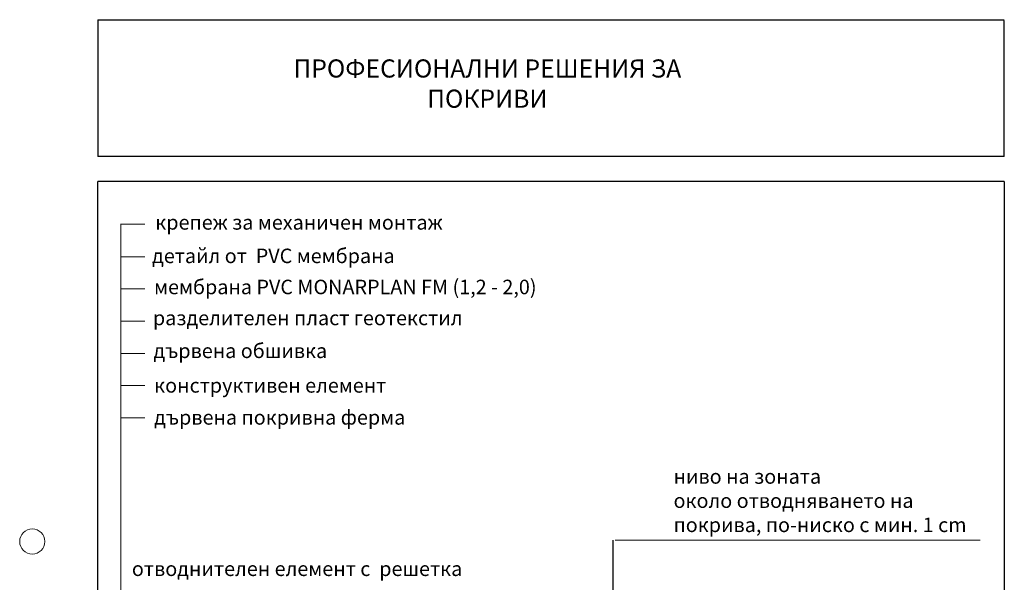
# Model space of a CAD drawing. Units: millimetres. Extents: x -646 to 4807, y -439 to 1385.
# Drawn here: x -587 to 635, y 687 to 1385 of the extents above; entities that cross this region are included whole.
import ezdxf

# ---------------------------------------------------------------- set-up
doc = ezdxf.new("R2010")
doc.units = ezdxf.units.MM
doc.header["$MEASUREMENT"] = 0
for name, color, linetype, lineweight in [('beton', 7, 'Continuous', 0), ('kreskowanie', 7, 'Continuous', 0), ('opisy', 7, 'Continuous', 13)]:
    doc.layers.add(name, color=color, linetype=linetype, lineweight=lineweight)
doc.layers.add('TABELKA', color=250, linetype='Continuous')
doc.styles.add('styl1', font='arial.ttf')
doc.dimstyles.new('ISO-25', dxfattribs={"dimtxt": 2.5, "dimasz": 2.5, "dimexe": 1.25, "dimexo": 0.625, "dimtad": 1, "dimtxsty": 'Standard', "dimcen": 2.5, "dimadec": 0, "dimazin": 0, "dimtfac": 1, "dimtmove": 0, "dimatfit": 3, "dimfxl": 1, "dimarcsym": 0})

msp = doc.modelspace()

# ---------------------------------------------------------------- linework, layer by layer
at = {"layer": 'kreskowanie', "lineweight": 25}
for q in [(-489.882, 1215.484), (-489.882, 1215.505), (-489.882, 1215.426), (-489.882, 1215.426)]:
    msp.add_line((-489.882, 1385.073), q, dxfattribs=at)
at = {"layer": 'kreskowanie'}
msp.add_circle((-571.132, 737.365), 15.625, dxfattribs=at)
at = {"layer": 'opisy', "lineweight": 9}
msp.add_line((-431.483, 1131.225), (-461.483, 1131.225), dxfattribs=at)
at = {"layer": 'TABELKA', "color": 0, "lineweight": 25, "ltscale": 2}
msp.add_line((-489.782, 1385.073), (635.218, 1385.073), dxfattribs=at)
at = {"layer": 'TABELKA', "lineweight": 25}
msp.add_line((635.118, 1215.426), (635.118, 1384.174), dxfattribs=at)
msp.add_line((635.118, 1215.426), (635.118, 1384.174), dxfattribs=at)
at = {"layer": 'TABELKA', "color": 0, "lineweight": 25}
for p, q in [((635.118, 1215.426), (-489.882, 1215.426)), ((635.118, 1215.426), (-489.882, 1215.426)), ((635.118, 1184.234), (-489.882, 1184.234)), ((-489.882, -409.51), (-489.882, 1184.234)), ((635.118, 1184.234), (635.118, -409.51))]:
    msp.add_line(p, q, dxfattribs=at)
at = {"layer": 'TABELKA', "color": 0, "lineweight": 9}
for p, q in [((-461.411, 1131.116), (-461.411, 199.73)), ((-431.411, 1090.878), (-461.411, 1090.878)), ((-431.411, 1050.878), (-461.411, 1050.878)), ((-431.411, 1010.878), (-461.411, 1010.878)), ((-431.411, 970.878), (-461.411, 970.878)), ((-431.411, 930.878), (-461.411, 930.878)), ((-431.411, 890.878), (-461.411, 890.878)), ((152.24, 739.091), (605.388, 739.091))]:
    msp.add_line(p, q, dxfattribs=at)

# ---------------------------------------------------------------- texts
at = {"layer": 'beton', "insert": (-418.486, 1142.483), "char_height": 18, "width": 723.73333, "attachment_point": 1, "style": 'styl1'}
msp.add_mtext('крепеж за механичен монтаж', dxfattribs=at)
at = {"layer": 'opisy', "lineweight": 13, "insert": (-420.007, 1062.321), "char_height": 18, "width": 934.65, "attachment_point": 1, "style": 'styl1'}
msp.add_mtext('мембрана{\\fArial|b0|i0|c238|p34; PVC \\fArial|b1|i0|c238|p34;MONARPLAN FM (1,2 - 2,0)\\fArial|b0|i0|c238|p34; }', dxfattribs=at)
at = {"layer": 'opisy', "lineweight": 20, "insert": (-421.427, 1023.868), "char_height": 18, "width": 631.41176, "attachment_point": 1, "style": 'styl1'}
msp.add_mtext('разделителен пласт геотекстил', dxfattribs=at)
at = {"layer": 'TABELKA', "ltscale": 2, "insert": (-6.368, 1335.77), "char_height": 22.5, "width": 500.68443, "attachment_point": 2}
msp.add_mtext('{\\fArial|b1|i0|c204|p34;\\C0;ПРОФЕСИОНАЛНИ РЕШЕНИЯ\\fArial|b1|i0|c0|p34; \\fArial|b1|i0|c204|p34;ЗА ПОКРИВИ}', dxfattribs=at)
at = {"layer": 'TABELKA', "lineweight": 20, "char_height": 18, "attachment_point": 1, "style": 'styl1'}
for s, insert, width in [('{\\C0;детайл от \\fArial|b0|i0|c238|p34; PVC \\fArial|b0|i0|c204|p34;мембрана}', (-422.483, 1100.928), 631.41176), ('{\\C0;дървена обшивка}', (-420.815, 983.074), 633.9791), ('{\\C0;конструктивен елемент}', (-419.909, 940.178), 633.9791), ('{\\C0;дървена покривна ферма}', (-419.906, 900.457), 631.41176), ('{\\C0;отводнителен елемент с  решетка}', (-447.537, 712.564), 631.41176)]:
    msp.add_mtext(s, dxfattribs=dict(at, insert=insert, width=width))
at = {"layer": 'TABELKA', "insert": (224.701, 749.082), "char_height": 18, "attachment_point": 7, "style": 'styl1'}
msp.add_mtext('{\\C0;ниво на зоната\\Pоколо отводняването на \\Pпокрива, по\\fArial|b0|i0|c238|p34;-\\fArial|b0|i0|c204|p34;ниско с мин\\fArial|b0|i0|c238|p34;. 1 cm}', dxfattribs=at)

# ---------------------------------------------------------------- leaders
at = {"layer": 'TABELKA', "color": 0, "lineweight": 9}
msp.add_leader([(149.816, 475.508), (149.816, 739.091)], dimstyle='ISO-25', override={"dimtxt": 15, "dimasz": 7, "dimgap": 0.625, "dimtad": 1, "dimldrblk": 'Dot'}, dxfattribs=at)

doc.saveas('drawing.dxf')
